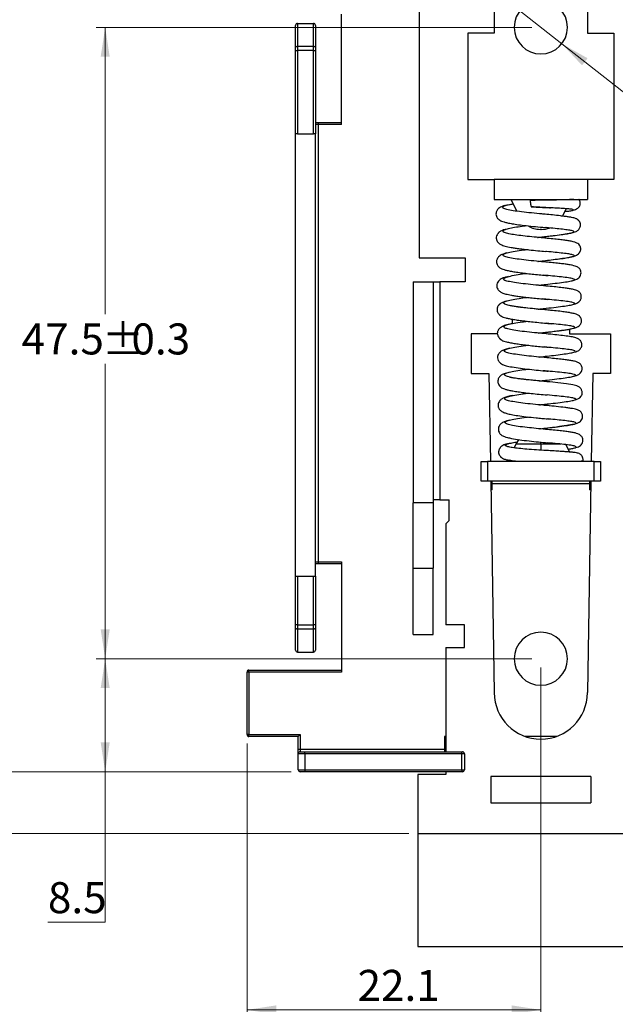
# Model space of a CAD drawing. Units: millimetres. Extents: x 2 to 286, y 2 to 184.
# Drawn here: x 40 to 84, y 63 to 137 of the extents above; entities that cross this region are included whole.
import ezdxf

# ---------------------------------------------------------------- set-up
doc = ezdxf.new("R2010")
doc.units = ezdxf.units.MM
doc.header["$LTSCALE"] = 0.666667
doc.layers.add('FORMAT', color=7, linetype='Continuous')
doc.styles.add('SLDTEXTSTYLE0', font='TXT', dxfattribs={"width": 0.75})
doc.dimstyles.new('SLDDIMSTYLE1', dxfattribs={"dimtxt": 2.333333, "dimasz": 2.201333, "dimexe": 0, "dimexo": 0.0625, "dimgap": 0.583333, "dimtad": 0, "dimtih": 1, "dimtoh": 1, "dimdec": 1, "dimrnd": 1e-09, "dimzin": 12, "dimdsep": 46, "dimtxsty": 'SLDTEXTSTYLE0', "dimsah": 1, "dimcen": 0.09, "dimadec": 0, "dimazin": 3, "dimtfac": 1, "dimtdec": 1, "dimtofl": 0, "dimtmove": 0, "dimatfit": 3, "dimfxl": 0, "dimfrac": 2, "dimtolj": 1, "dimtzin": 12, "dimarcsym": 0})
doc.dimstyles.new('SLDDIMSTYLE2', dxfattribs={"dimtxt": 2.333333, "dimasz": 2.201333, "dimexe": 0, "dimexo": 0.0625, "dimgap": 0.583333, "dimtad": 1, "dimdec": 1, "dimrnd": 1e-09, "dimzin": 12, "dimdsep": 46, "dimtxsty": 'SLDTEXTSTYLE0', "dimsah": 1, "dimcen": 0.09, "dimadec": 0, "dimazin": 3, "dimtfac": 1, "dimtdec": 1, "dimtofl": 0, "dimtmove": 0, "dimatfit": 3, "dimfxl": 0, "dimfrac": 2, "dimtolj": 1, "dimtzin": 12, "dimarcsym": 0})
doc.dimstyles.new('SLDDIMSTYLE5', dxfattribs={"dimtxt": 2.333333, "dimasz": 2.201333, "dimexe": 0, "dimexo": 0.0625, "dimgap": 0.583333, "dimtad": 0, "dimtih": 1, "dimtoh": 1, "dimdec": 0, "dimrnd": 1e-09, "dimzin": 12, "dimdsep": 46, "dimtxsty": 'SLDTEXTSTYLE0', "dimblk1": 'NONE', "dimsah": 1, "dimcen": 0, "dimadec": 0, "dimazin": 3, "dimtol": 1, "dimtp": 0.3, "dimtfac": 1, "dimtdec": 1, "dimtmove": 0, "dimatfit": 3, "dimldrblk": 'NONE', "dimfxl": 0, "dimfrac": 2, "dimtolj": 1, "dimtzin": 0, "dimarcsym": 0})

# ---------------------------------------------------------------- blocks, each defined once
blk = doc.blocks.new('_D_1')
at = {"color": 7, "linetype": 'Continuous', "lineweight": 18}
for p, q in [((78.167, 136.417), (45.4, 136.417)), ((46.067, 136.417), (46.067, 114.838)), ((46.067, 88.917), (46.067, 111.098)), ((78.167, 88.917), (45.4, 88.917))]:
    blk.add_line(p, q, dxfattribs=at)
for points in [[(46.067, 136.417), (45.728, 134.216), (46.405, 134.216)], [(46.067, 88.917), (46.405, 91.118), (45.728, 91.118)]]:
    blk.add_solid(points, dxfattribs=at)
at = {"color": 7, "linetype": 'Continuous', "lineweight": 18, "char_height": 2.3333, "attachment_point": 1, "style": 'SLDTEXTSTYLE0'}
for s, insert in [('47.5', (39.783, 114.141)), ('%%p', (45.818, 114.106)), ('0.3', (48.04, 114.141))]:
    blk.add_mtext(s, dxfattribs=dict(at, insert=insert))
blk = doc.blocks.new('_D_2')
at = {"color": 7, "linetype": 'Continuous', "lineweight": 18}
for p, q in [((69.017, 156.367), (24.201, 156.367)), ((24.868, 156.367), (24.868, 122.181)), ((24.868, 75.767), (24.868, 118.476)), ((68.917, 75.767), (24.201, 75.767))]:
    blk.add_line(p, q, dxfattribs=at)
for points in [[(24.868, 156.367), (24.529, 154.166), (25.207, 154.166)], [(24.868, 75.767), (25.207, 77.968), (24.529, 77.968)]]:
    blk.add_solid(points, dxfattribs=at)
at = {"color": 7, "linetype": 'Continuous', "lineweight": 18, "insert": (21.851, 121.484), "char_height": 2.3333, "attachment_point": 1, "style": 'SLDTEXTSTYLE0'}
blk.add_mtext('80.6', dxfattribs=at)
blk = doc.blocks.new('_D_3')
at = {"color": 7, "linetype": 'Continuous', "lineweight": 18}
for p, q in [((60.067, 144.917), (33.4, 144.917)), ((34.067, 144.917), (34.067, 118.63)), ((34.067, 80.417), (34.067, 114.926)), ((60.067, 80.417), (33.4, 80.417))]:
    blk.add_line(p, q, dxfattribs=at)
for points in [[(34.067, 144.917), (33.728, 142.716), (34.405, 142.716)], [(34.067, 80.417), (34.405, 82.618), (33.728, 82.618)]]:
    blk.add_solid(points, dxfattribs=at)
at = {"color": 7, "linetype": 'Continuous', "lineweight": 18, "insert": (31.05, 117.934), "char_height": 2.3333, "attachment_point": 1, "style": 'SLDTEXTSTYLE0'}
blk.add_mtext('64.5', dxfattribs=at)
blk = doc.blocks.new('_D_4')
at = {"color": 7, "linetype": 'Continuous', "lineweight": 18}
for p, q in [((78.833, 88.25), (78.833, 61.834)), ((56.733, 82.55), (56.733, 61.834)), ((78.833, 62.501), (56.733, 62.501))]:
    blk.add_line(p, q, dxfattribs=at)
for points in [[(56.733, 62.501), (58.935, 62.162), (58.935, 62.84)], [(78.833, 62.501), (76.632, 62.84), (76.632, 62.162)]]:
    blk.add_solid(points, dxfattribs=at)
at = {"color": 7, "linetype": 'Continuous', "lineweight": 18, "insert": (65.048, 65.509), "char_height": 2.3333, "attachment_point": 1, "style": 'SLDTEXTSTYLE0'}
blk.add_mtext('22.1', dxfattribs=at)
blk = doc.blocks.new('_D_5')
at = {"color": 7, "linetype": 'Continuous', "lineweight": 18}
for p, q in [((56.733, 82.55), (56.733, 54.372)), ((100.933, 82.55), (100.933, 54.372)), ((56.733, 55.039), (100.933, 55.039))]:
    blk.add_line(p, q, dxfattribs=at)
for points in [[(56.733, 55.039), (58.935, 54.7), (58.935, 55.378)], [(100.933, 55.039), (98.732, 55.378), (98.732, 54.7)]]:
    blk.add_solid(points, dxfattribs=at)
at = {"color": 7, "linetype": 'Continuous', "lineweight": 18, "insert": (75.505, 58.047), "char_height": 2.3333, "attachment_point": 1, "style": 'SLDTEXTSTYLE0'}
blk.add_mtext('44.2', dxfattribs=at)
blk = doc.blocks.new('_D_8')
at = {"color": 7, "linetype": 'Continuous', "lineweight": 18}
for p, q in [((77.259, 137.651), (80.408, 135.183)), ((80.408, 135.183), (99.163, 120.485)), ((99.163, 120.485), (120.764, 120.485))]:
    blk.add_line(p, q, dxfattribs=at)
blk.add_solid([(80.408, 135.183), (81.931, 133.559), (82.349, 134.092)], dxfattribs=at)
at = {"color": 7, "linetype": 'Continuous', "lineweight": 18, "attachment_point": 1, "style": 'SLDTEXTSTYLE0'}
for s, insert, char_height in [('+', (106.327, 130.214), 2.333), ('0.3', (108.213, 130.214), 2.3333), ('%%c', (100.221, 127.197), 2.3333), ('4', (103.74, 127.233), 2.333), ('0.0', (108.213, 127.197), 2.3333), ('THRU', (113.398, 127.233), 2.3333), ('(2 PLCS)', (104.376, 123.493), 2.3333)]:
    blk.add_mtext(s, dxfattribs=dict(at, insert=insert, char_height=char_height))
blk = doc.blocks.new('_NONE')
blk = doc.blocks.new('_D_9')
at = {"color": 7, "linetype": 'Continuous', "lineweight": 18}
for p, q in [((78.167, 88.917), (45.4, 88.917)), ((46.067, 88.917), (46.067, 80.417)), ((60.067, 80.417), (45.4, 80.417)), ((46.067, 69.1), (46.067, 80.417)), ((41.757, 69.1), (46.067, 69.1))]:
    blk.add_line(p, q, dxfattribs=at)
for points in [[(46.067, 88.917), (45.728, 86.716), (46.405, 86.716)], [(46.067, 80.417), (46.405, 82.618), (45.728, 82.618)]]:
    blk.add_solid(points, dxfattribs=at)
at = {"color": 7, "linetype": 'Continuous', "lineweight": 18, "insert": (41.757, 72.108), "char_height": 2.3333, "attachment_point": 1, "style": 'SLDTEXTSTYLE0'}
blk.add_mtext('8.5', dxfattribs=at)

msp = doc.modelspace()

# ---------------------------------------------------------------- linework, layer by layer
at = {"color": 7, "linetype": 'Continuous', "lineweight": 25}
for p, q in [((75.333, 146.467), (75.333, 135.967)), ((82.333, 146.467), (82.333, 135.967)), ((69.683, 143.417), (69.683, 119.067)), ((63.833, 129.117), (63.833, 137.417)), ((60.383, 134.894), (60.383, 136.567)), ((60.533, 136.717), (60.533, 134.992)), ((60.533, 136.717), (61.733, 136.717)), ((61.733, 134.992), (61.733, 136.717)), ((61.883, 136.567), (61.883, 134.894)), ((75.333, 135.967), (73.333, 135.967)), ((73.333, 135.967), (73.333, 124.967)), ((82.333, 135.967), (84.333, 135.967)), ((84.333, 135.967), (84.333, 124.967)), ((60.383, 134.665), (60.383, 134.894)), ((60.533, 134.992), (60.533, 134.665)), ((60.533, 134.992), (61.733, 134.992)), ((61.733, 134.665), (61.733, 134.992)), ((61.883, 134.894), (61.883, 134.665)), ((60.383, 128.417), (60.383, 134.665)), ((60.383, 134.665), (60.533, 134.665)), ((60.533, 134.665), (60.533, 128.417)), ((61.733, 134.665), (60.533, 134.665)), ((61.733, 134.665), (61.883, 134.665)), ((61.733, 128.417), (61.733, 134.665)), ((61.883, 134.665), (61.883, 128.417)), ((61.883, 129.267), (62.083, 129.267)), ((62.083, 129.117), (61.883, 129.117)), ((62.083, 129.267), (62.083, 129.117)), ((62.083, 129.267), (63.833, 129.267)), ((62.083, 129.117), (62.083, 96.217)), ((63.833, 129.117), (62.083, 129.117)), ((60.533, 128.417), (60.383, 128.417)), ((60.383, 95.117), (60.383, 128.417)), ((60.533, 128.417), (61.733, 128.417)), ((61.883, 128.417), (61.733, 128.417)), ((61.883, 95.117), (61.883, 128.417)), ((73.333, 124.967), (75.333, 124.967)), ((75.333, 124.967), (75.333, 123.467)), ((82.333, 124.967), (75.333, 124.967)), ((82.333, 124.967), (82.333, 123.467)), ((84.333, 124.967), (82.333, 124.967)), ((75.333, 123.467), (82.333, 123.467)), ((77.02, 122.586), (76.609, 123.467)), ((78.038, 123.398), (78.179, 123.416)), ((79.032, 122.366), (78.962, 122.373)), ((79.162, 122.354), (79.032, 122.366)), ((79.318, 122.851), (79.483, 122.842)), ((79.483, 122.842), (79.553, 122.839)), ((80.48, 122.227), (80.733, 122.77)), ((78.894, 121.217), (78.773, 121.217)), ((79.007, 120.659), (79.18, 120.679)), ((69.683, 119.067), (73.132, 119.067)), ((73.132, 119.067), (73.132, 117.267)), ((79.199, 118.756), (78.979, 118.776)), ((79.029, 118.859), (79.196, 118.879)), ((69.233, 117.267), (70.733, 117.267)), ((69.233, 117.267), (69.233, 100.636)), ((70.733, 117.267), (70.733, 100.636)), ((70.733, 117.267), (71.233, 117.267)), ((71.233, 117.267), (71.233, 100.867)), ((73.132, 117.267), (71.233, 117.267)), ((79.21, 117.756), (79.387, 117.74)), ((79.232, 115.956), (79.326, 115.947)), ((79.236, 115.157), (79.139, 115.166)), ((80.983, 114.967), (80.876, 114.967)), ((76.683, 114.46), (76.683, 114.125)), ((73.583, 113.367), (73.583, 110.367)), ((75.567, 113.367), (73.583, 113.367)), ((79.261, 113.357), (79.024, 113.379)), ((79.082, 113.461), (79.254, 113.48)), ((80.983, 113.719), (80.983, 113.367)), ((80.983, 113.367), (84.083, 113.367)), ((84.083, 113.367), (84.083, 110.367)), ((79.272, 112.357), (79.408, 112.345)), ((79.156, 111.667), (79.28, 111.681)), ((79.288, 110.558), (79.385, 110.549)), ((73.583, 110.367), (74.933, 110.367)), ((74.933, 110.367), (75.043, 103.767)), ((79.299, 109.758), (79.184, 109.769)), ((82.733, 110.367), (82.623, 103.767)), ((84.083, 110.367), (82.733, 110.367)), ((79.322, 107.958), (79.089, 107.98)), ((79.142, 108.062), (79.315, 108.082)), ((79.315, 108.082), (79.581, 108.113)), ((79.581, 108.113), (79.794, 108.138)), ((76.961, 105.062), (76.828, 104.778)), ((79.606, 104.56), (79.433, 104.57)), ((80.98, 104.475), (80.726, 105.02)), ((74.333, 102.267), (74.333, 103.767)), ((74.333, 103.767), (74.833, 103.767)), ((74.833, 103.767), (74.833, 102.267)), ((82.833, 103.767), (74.833, 103.767)), ((76.4, 103.859), (76.357, 103.767)), ((82.833, 102.267), (82.833, 103.767)), ((82.833, 103.767), (83.333, 103.767)), ((83.333, 103.767), (83.333, 102.267)), ((74.833, 102.267), (74.333, 102.267)), ((82.833, 102.267), (74.833, 102.267)), ((75.068, 102.267), (75.333, 86.367)), ((75.183, 102.067), (75.183, 102.267)), ((82.598, 102.267), (82.333, 86.367)), ((82.483, 102.267), (82.483, 102.067)), ((83.333, 102.267), (82.833, 102.267)), ((75.183, 101.617), (75.079, 101.617)), ((82.483, 102.067), (75.183, 102.067)), ((75.183, 101.617), (75.183, 102.067)), ((82.483, 102.067), (82.483, 101.617)), ((82.588, 101.617), (82.483, 101.617)), ((71.233, 100.867), (70.733, 100.867)), ((71.233, 100.867), (71.933, 100.867)), ((71.933, 99.317), (71.933, 100.867)), ((70.733, 100.636), (69.233, 100.636)), ((69.233, 95.742), (69.233, 100.636)), ((70.733, 100.636), (70.733, 95.742)), ((71.933, 99.317), (71.683, 99.067)), ((71.683, 99.067), (71.683, 91.467)), ((61.883, 96.217), (62.083, 96.217)), ((62.083, 96.067), (61.883, 96.067)), ((62.083, 96.217), (62.083, 96.067)), ((62.083, 96.217), (63.833, 96.217)), ((63.833, 96.067), (62.083, 96.067)), ((63.833, 96.217), (63.833, 87.917)), ((69.233, 95.742), (70.733, 95.742)), ((69.233, 90.742), (69.233, 95.742)), ((70.733, 90.742), (70.733, 95.742)), ((60.383, 91.469), (60.383, 95.117)), ((60.383, 95.117), (60.533, 95.117)), ((60.533, 95.117), (60.533, 91.469)), ((60.533, 95.117), (61.733, 95.117)), ((61.733, 91.469), (61.733, 95.117)), ((61.733, 95.117), (61.883, 95.117)), ((61.883, 95.117), (61.883, 91.469)), ((60.383, 91.24), (60.383, 91.469)), ((60.533, 91.469), (60.383, 91.469)), ((60.383, 89.567), (60.383, 91.24)), ((60.533, 91.469), (60.533, 91.142)), ((60.533, 91.469), (61.733, 91.469)), ((61.733, 91.142), (60.533, 91.142)), ((61.733, 91.142), (61.733, 91.469)), ((61.883, 91.469), (61.733, 91.469)), ((61.733, 89.417), (61.733, 91.142)), ((61.883, 91.469), (61.883, 91.24)), ((61.883, 91.24), (61.883, 89.567)), ((73.083, 91.467), (71.683, 91.467)), ((73.083, 89.767), (73.083, 91.467)), ((69.233, 90.742), (70.733, 90.742)), ((71.683, 89.767), (71.683, 81.917)), ((71.683, 89.767), (73.083, 89.767)), ((60.533, 89.417), (61.733, 89.417)), ((56.733, 83.217), (56.733, 87.917)), ((56.883, 87.917), (56.733, 87.917)), ((56.883, 87.917), (56.883, 88.067)), ((56.883, 88.067), (63.833, 88.067)), ((56.883, 87.917), (56.883, 83.217)), ((63.833, 87.917), (56.883, 87.917)), ((56.883, 83.217), (56.733, 83.217)), ((56.883, 83.217), (60.733, 83.217)), ((56.883, 83.067), (56.883, 83.217)), ((60.583, 83.067), (56.883, 83.067)), ((60.583, 82.117), (60.583, 83.067)), ((60.733, 83.217), (60.733, 82.117)), ((71.683, 83.067), (71.583, 83.067)), ((71.583, 83.067), (71.583, 82.117)), ((80, 83.067), (77.667, 83.067)), ((60.583, 82.117), (60.733, 82.117)), ((60.583, 81.767), (60.583, 82.117)), ((61.083, 81.767), (60.583, 81.767)), ((60.583, 80.567), (60.583, 81.767)), ((60.733, 82.117), (60.733, 81.917)), ((60.733, 82.117), (71.583, 82.117)), ((60.733, 81.917), (61.083, 81.917)), ((61.083, 81.767), (61.083, 81.917)), ((61.083, 81.917), (72.883, 81.917)), ((61.083, 81.767), (61.083, 80.567)), ((72.883, 81.767), (61.083, 81.767)), ((71.583, 82.117), (71.583, 81.917)), ((72.883, 81.767), (72.883, 81.917)), ((72.883, 81.917), (72.933, 81.917)), ((73.083, 81.767), (72.883, 81.767)), ((72.883, 80.567), (72.883, 81.767)), ((73.083, 81.767), (73.083, 80.567)), ((60.583, 80.567), (61.083, 80.567)), ((61.083, 80.417), (60.733, 80.417)), ((61.083, 80.567), (72.883, 80.567)), ((61.083, 80.567), (61.083, 80.417)), ((72.883, 80.417), (61.083, 80.417)), ((69.583, 80.217), (69.583, 75.767)), ((71.683, 80.217), (69.583, 80.217)), ((71.683, 80.417), (71.683, 80.217)), ((72.883, 80.567), (72.883, 80.417)), ((72.883, 80.567), (73.083, 80.567)), ((72.933, 80.417), (72.883, 80.417)), ((75.083, 80.067), (75.083, 78.067)), ((82.583, 80.067), (75.083, 80.067)), ((82.583, 80.067), (82.583, 78.067)), ((75.083, 78.067), (82.583, 78.067)), ((69.583, 75.767), (88.083, 75.767))]:
    msp.add_line(p, q, dxfattribs=at)
at = {"color": 8, "linetype": 'Continuous', "lineweight": 25}
for p, q in [((78.833, 105.062), (78.833, 105.222)), ((78.833, 105.062), (76.961, 105.062)), ((78.833, 105.062), (78.833, 104.604)), ((80.338, 105.062), (78.833, 105.062)), ((60.533, 91.142), (60.533, 89.417))]:
    msp.add_line(p, q, dxfattribs=at)
at = {"color": 7, "linetype": 'Continuous', "lineweight": 25, "flags": 128}
for points in [[(60.383, 134.894), (60.386, 134.913), (60.395, 134.932), (60.409, 134.949), (60.427, 134.964), (60.45, 134.976), (60.476, 134.985), (60.504, 134.99), (60.533, 134.992)], [(61.733, 134.992), (61.763, 134.99), (61.791, 134.985), (61.817, 134.976), (61.84, 134.964), (61.858, 134.949), (61.872, 134.932), (61.881, 134.913), (61.883, 134.894)], [(81.357, 108.387), (81.427, 108.404), (81.628, 108.478), (81.756, 108.554), (81.867, 108.665), (81.899, 108.718), (81.911, 108.744), (81.922, 108.768), (81.932, 108.796), (81.942, 108.829), (81.954, 108.914), (81.944, 109.022), (81.904, 109.131), (81.893, 109.152), (81.883, 109.17), (81.875, 109.185), (81.868, 109.197), (81.862, 109.207), (81.849, 109.243), (81.825, 109.278), (81.731, 109.353), (81.542, 109.441), (81.233, 109.523), (80.77, 109.601), (80.124, 109.677), (79.731, 109.717), (79.299, 109.758), (79.299, 109.758)], [(77.168, 105.41), (77.098, 105.31), (76.961, 105.062)], [(60.533, 91.142), (60.504, 91.143), (60.476, 91.149), (60.45, 91.158), (60.427, 91.17), (60.409, 91.185), (60.395, 91.202), (60.386, 91.221), (60.383, 91.24)], [(61.883, 91.24), (61.881, 91.221), (61.872, 91.202), (61.858, 91.185), (61.84, 91.17), (61.817, 91.158), (61.791, 91.149), (61.763, 91.143), (61.733, 91.142)]]:
    msp.add_lwpolyline(points, dxfattribs=at)
at = {"color": 7, "linetype": 'Continuous', "lineweight": 25}
for centre, radius, start, end in [((78.833, 136.417), 2, 0, 180), ((60.533, 136.567), 0.15, 90, 180), ((61.733, 136.567), 0.15, 0, 90), ((78.833, 136.417), 2, 180, 0), ((78.773, 122.967), 1.75, 239.81027, 270), ((78.894, 122.967), 1.75, 270, 289.70156), ((78.833, 88.917), 2, 0, 180), ((60.533, 89.567), 0.15, 180, 270), ((61.733, 89.567), 0.15, 270, 0), ((78.833, 88.917), 2, 180, 0), ((56.883, 87.917), 0.15, 90, 180), ((78.833, 86.367), 3.5, 180, 0), ((56.883, 83.217), 0.15, 180, 270), ((60.733, 81.767), 0.15, 90, 180), ((72.933, 81.767), 0.15, 0, 90), ((60.733, 80.567), 0.15, 180, 270), ((72.933, 80.567), 0.15, 270, 0)]:
    msp.add_arc(centre, radius, start, end, dxfattribs=at)
for points, knots in [([(76.176, 123.014), (76.147, 123.007), (76.026, 122.979), (75.89, 122.931), (75.721, 122.846), (75.598, 122.739), (75.519, 122.623), (75.471, 122.511), (75.448, 122.362), (75.482, 122.203), (75.549, 122.083), (75.618, 122.001), (75.68, 121.947), (75.762, 121.893), (75.886, 121.835), (76.069, 121.772), (76.331, 121.706), (76.692, 121.637), (77.164, 121.566), (77.752, 121.495), (78.446, 121.423), (78.924, 121.378), (79.173, 121.355)], [0, 0, 0, 0, 0.020406, 0.083003, 0.137046, 0.185222, 0.207705, 0.230026, 0.257501, 0.288084, 0.314032, 0.335473, 0.35825, 0.391319, 0.434586, 0.48769, 0.550287, 0.622289, 0.703526, 0.793717, 0.892636, 1, 1, 1, 1]), ([(81.305, 123.467), (81.255, 123.464), (81.125, 123.458), (80.836, 123.448), (80.455, 123.436), (80.02, 123.426), (79.548, 123.417), (79.052, 123.409), (78.542, 123.402), (78.206, 123.4), (78.038, 123.398)], [0, 0, 0, 0, 0.082629, 0.213265, 0.343613, 0.475263, 0.606446, 0.737251, 0.86866, 1, 1, 1, 1]), ([(78.038, 123.398), (78.04, 123.332), (78.044, 123.201), (78.068, 123.042), (78.094, 122.94), (78.112, 122.929), (78.118, 122.926)], [0, 0, 0, 0, 0.2855, 0.570229, 0.855665, 1, 1, 1, 1]), ([(81.264, 122.666), (81.325, 122.681), (81.45, 122.711), (81.575, 122.775), (81.669, 122.856), (81.736, 122.943), (81.789, 123.062), (81.807, 123.211), (81.776, 123.344), (81.731, 123.434), (81.706, 123.462), (81.703, 123.467)], [0, 0, 0, 0, 0.213048, 0.445298, 0.546643, 0.640139, 0.72992, 0.820853, 0.905949, 0.985363, 1, 1, 1, 1]), ([(78.117, 122.919), (78.358, 122.904), (78.77, 122.879), (79.158, 122.859), (79.318, 122.851)], [0, 0, 0, 0, 0.587701, 1, 1, 1, 1]), ([(79.18, 120.679), (79.417, 120.707), (79.908, 120.765), (80.461, 120.842), (80.855, 120.907), (81.119, 120.957), (81.322, 121.005), (81.477, 121.058), (81.591, 121.12), (81.676, 121.192), (81.748, 121.285), (81.808, 121.418), (81.826, 121.564), (81.79, 121.714), (81.735, 121.813), (81.683, 121.879), (81.632, 121.93), (81.586, 121.965), (81.524, 122.004), (81.438, 122.04), (81.314, 122.078), (81.136, 122.117), (80.904, 122.155), (80.624, 122.194), (80.24, 122.242), (79.754, 122.296), (79.348, 122.336), (79.162, 122.354)], [0, 0, 0, 0, 0.086701, 0.179651, 0.228632, 0.279218, 0.33042, 0.374917, 0.4114, 0.44012, 0.461726, 0.478403, 0.501975, 0.520994, 0.538953, 0.548125, 0.558194, 0.574012, 0.59691, 0.626989, 0.664223, 0.708571, 0.758839, 0.80724, 0.852338, 0.932574, 1, 1, 1, 1]), ([(76.175, 121.217), (76.165, 121.214), (76.072, 121.192), (75.954, 121.15), (75.821, 121.092), (75.744, 121.046), (75.696, 121.008), (75.672, 120.986), (75.654, 120.968), (75.643, 120.955), (75.635, 120.945), (75.628, 120.936), (75.618, 120.924), (75.605, 120.906), (75.578, 120.868), (75.521, 120.777), (75.477, 120.651), (75.478, 120.508), (75.514, 120.39), (75.576, 120.274), (75.659, 120.182), (75.838, 120.056), (76.14, 119.948), (76.516, 119.868), (76.898, 119.808), (77.226, 119.765), (77.578, 119.723), (78.035, 119.672), (78.585, 119.614), (78.996, 119.574), (79.187, 119.556)], [0, 0, 0, 0, 0.0073326, 0.0640321, 0.1076291, 0.13802, 0.1483306, 0.1555847, 0.1582506, 0.1604962, 0.1626687, 0.1639483, 0.1654831, 0.1694825, 0.1748738, 0.190127, 0.2348744, 0.2706238, 0.2916523, 0.3083526, 0.349394, 0.4082069, 0.4981111, 0.5995664, 0.6551132, 0.7129011, 0.7682735, 0.8207038, 0.9163845, 1, 1, 1, 1]), ([(78.582, 120.609), (78.621, 120.614), (78.761, 120.63), (78.904, 120.647), (79.007, 120.659)], [0, 0, 0, 0, 0.276612, 1, 1, 1, 1]), ([(79.196, 118.879), (79.386, 118.901), (79.781, 118.948), (80.346, 119.024), (80.775, 119.09), (81.073, 119.146), (81.259, 119.186), (81.401, 119.225), (81.499, 119.261), (81.567, 119.296), (81.611, 119.324), (81.639, 119.347), (81.652, 119.359), (81.661, 119.368), (81.669, 119.376), (81.679, 119.388), (81.684, 119.395), (81.691, 119.406), (81.697, 119.414), (81.706, 119.426), (81.717, 119.441), (81.736, 119.467), (81.761, 119.505), (81.802, 119.58), (81.833, 119.67), (81.838, 119.781), (81.823, 119.862), (81.8, 119.923), (81.78, 119.967), (81.761, 120), (81.71, 120.073), (81.626, 120.146), (81.472, 120.227), (81.264, 120.292), (80.984, 120.35), (80.636, 120.402), (80.231, 120.451), (79.74, 120.502), (79.369, 120.537), (79.176, 120.555)], [0, 0, 0, 0, 0.069417, 0.14423, 0.224509, 0.266817, 0.310064, 0.347785, 0.377857, 0.400208, 0.414876, 0.419483, 0.421207, 0.422649, 0.423962, 0.425346, 0.428744, 0.429593, 0.430463, 0.4324, 0.434772, 0.437702, 0.445468, 0.455997, 0.482491, 0.504211, 0.519578, 0.528868, 0.532873, 0.540978, 0.551874, 0.59496, 0.635552, 0.687315, 0.749971, 0.803912, 0.863647, 0.929046, 1, 1, 1, 1]), ([(76.276, 119.441), (76.21, 119.424), (76.07, 119.388), (75.869, 119.312), (75.703, 119.218), (75.574, 119.058), (75.517, 118.932), (75.497, 118.824), (75.499, 118.705), (75.532, 118.589), (75.593, 118.481), (75.66, 118.403), (75.71, 118.357), (75.765, 118.316), (75.851, 118.268), (75.981, 118.215), (76.176, 118.157), (76.447, 118.096), (76.798, 118.034), (77.217, 117.972), (77.684, 117.913), (78.184, 117.857), (78.702, 117.804), (79.04, 117.772), (79.21, 117.756)], [0, 0, 0, 0, 0.0470225, 0.0999995, 0.1839857, 0.2160982, 0.2423071, 0.261978, 0.2767216, 0.301277, 0.3223194, 0.3424656, 0.3578287, 0.3827672, 0.4173178, 0.4613691, 0.5147671, 0.5773402, 0.6455786, 0.714828, 0.7849874, 0.8559544, 0.9276515, 1, 1, 1, 1]), ([(78.609, 118.81), (78.618, 118.811), (78.756, 118.828), (78.897, 118.844), (79.029, 118.859)], [0, 0, 0, 0, 0.0651648, 1, 1, 1, 1]), ([(81.262, 117.38), (81.305, 117.39), (81.414, 117.416), (81.539, 117.465), (81.672, 117.548), (81.785, 117.671), (81.86, 117.847), (81.858, 118.02), (81.815, 118.147), (81.745, 118.258), (81.658, 118.342), (81.558, 118.402), (81.409, 118.461), (81.194, 118.517), (80.913, 118.568), (80.571, 118.615), (80.184, 118.659), (79.723, 118.706), (79.378, 118.739), (79.199, 118.756)], [0, 0, 0, 0, 0.043322, 0.112103, 0.169296, 0.216535, 0.260313, 0.288538, 0.31695, 0.343513, 0.382237, 0.43348, 0.49427, 0.569026, 0.657333, 0.732266, 0.814446, 0.903723, 1, 1, 1, 1]), ([(76.408, 117.671), (76.349, 117.658), (76.197, 117.625), (76.02, 117.569), (75.846, 117.492), (75.735, 117.42), (75.63, 117.309), (75.544, 117.172), (75.502, 116.978), (75.561, 116.737), (75.72, 116.55), (75.934, 116.429), (76.195, 116.349), (76.55, 116.272), (76.936, 116.21), (77.297, 116.159), (77.717, 116.108), (78.191, 116.057), (78.707, 116.005), (79.054, 115.973), (79.232, 115.956)], [0, 0, 0, 0, 0.037611, 0.097014, 0.146176, 0.200865, 0.221668, 0.249552, 0.28632, 0.319856, 0.378861, 0.444272, 0.520651, 0.614614, 0.66836, 0.726425, 0.788725, 0.855163, 0.925619, 1, 1, 1, 1]), ([(78.675, 117.016), (78.676, 117.016), (78.855, 117.038), (79.036, 117.059), (79.217, 117.079)], [0, 0, 0, 0, 0.005762, 1, 1, 1, 1]), ([(81.311, 115.591), (81.318, 115.592), (81.416, 115.613), (81.532, 115.656), (81.685, 115.743), (81.785, 115.847), (81.848, 115.971), (81.879, 116.083), (81.878, 116.216), (81.839, 116.338), (81.786, 116.426), (81.733, 116.491), (81.687, 116.535), (81.629, 116.577), (81.529, 116.629), (81.353, 116.686), (81.093, 116.741), (80.751, 116.794), (80.338, 116.845), (79.822, 116.899), (79.427, 116.936), (79.221, 116.956)], [0, 0, 0, 0, 0.0068508, 0.0923397, 0.1603406, 0.2122624, 0.2333225, 0.2563199, 0.2842996, 0.3107596, 0.332097, 0.3485161, 0.3651645, 0.3926294, 0.4468504, 0.520795, 0.6138212, 0.6957179, 0.7875911, 0.8891284, 1, 1, 1, 1]), ([(76.224, 115.815), (76.222, 115.814), (76.142, 115.795), (76.031, 115.756), (75.896, 115.702), (75.809, 115.653), (75.75, 115.609), (75.711, 115.574), (75.67, 115.528), (75.626, 115.471), (75.584, 115.398), (75.549, 115.299), (75.532, 115.189), (75.549, 115.051), (75.604, 114.925), (75.679, 114.823), (75.803, 114.709), (75.967, 114.629), (76.2, 114.558), (76.452, 114.5), (76.775, 114.441), (77.167, 114.382), (77.623, 114.323), (78.135, 114.266), (78.689, 114.21), (79.059, 114.175), (79.247, 114.157)], [0, 0, 0, 0, 0.001409, 0.054853, 0.099481, 0.135143, 0.16173, 0.179227, 0.189746, 0.200059, 0.222049, 0.234913, 0.253965, 0.279102, 0.303995, 0.329155, 0.36087, 0.44703, 0.501883, 0.562037, 0.626052, 0.69382, 0.765212, 0.840115, 0.918426, 1, 1, 1, 1]), ([(79.139, 115.166), (78.972, 115.181), (78.593, 115.215), (77.998, 115.271), (77.493, 115.326), (77.12, 115.376), (76.874, 115.414), (76.682, 115.447), (76.518, 115.476), (76.422, 115.506), (76.432, 115.484), (76.433, 115.481)], [0, 0, 0, 0, 0.1350672, 0.3065998, 0.4889136, 0.5845429, 0.6787792, 0.7654834, 0.8444908, 0.979159, 1, 1, 1, 1]), ([(78.642, 115.211), (78.691, 115.217), (78.888, 115.24), (79.088, 115.263), (79.238, 115.28)], [0, 0, 0, 0, 0.24581, 1, 1, 1, 1]), ([(79.254, 113.48), (79.412, 113.498), (79.718, 113.534), (80.136, 113.586), (80.499, 113.634), (80.889, 113.694), (81.25, 113.766), (81.533, 113.854), (81.703, 113.95), (81.786, 114.032), (81.829, 114.097), (81.86, 114.157), (81.902, 114.283), (81.897, 114.399), (81.862, 114.51), (81.824, 114.58), (81.794, 114.626), (81.778, 114.647), (81.768, 114.661), (81.761, 114.67), (81.757, 114.675), (81.754, 114.679), (81.751, 114.682), (81.749, 114.686), (81.744, 114.69), (81.736, 114.699), (81.724, 114.71), (81.704, 114.727), (81.658, 114.76), (81.569, 114.806), (81.395, 114.866), (81.137, 114.925), (80.793, 114.983), (80.372, 115.04), (79.847, 115.098), (79.446, 115.137), (79.236, 115.157)], [0, 0, 0, 0, 0.058369, 0.113153, 0.164306, 0.211765, 0.29522, 0.36309, 0.41481, 0.450993, 0.463252, 0.471774, 0.48788, 0.518402, 0.538571, 0.554053, 0.559392, 0.563246, 0.564691, 0.56589, 0.566953, 0.56745, 0.567934, 0.568446, 0.569021, 0.570447, 0.573887, 0.578783, 0.589524, 0.622645, 0.670773, 0.733336, 0.789327, 0.8527, 0.923073, 1, 1, 1, 1]), ([(76.719, 114.132), (76.683, 114.125), (76.474, 114.087), (76.179, 114.012), (75.877, 113.892), (75.714, 113.764), (75.636, 113.657), (75.599, 113.583), (75.576, 113.519), (75.556, 113.432), (75.56, 113.292), (75.614, 113.165), (75.68, 113.072), (75.71, 113.035), (75.724, 113.018), (75.734, 113.006), (75.741, 112.998), (75.746, 112.992), (75.752, 112.984), (75.757, 112.979), (75.762, 112.974), (75.77, 112.966), (75.783, 112.954), (75.802, 112.939), (75.847, 112.907), (75.922, 112.865), (76.055, 112.811), (76.259, 112.751), (76.546, 112.689), (76.912, 112.626), (77.333, 112.565), (77.795, 112.508), (78.282, 112.454), (78.783, 112.403), (79.109, 112.373), (79.272, 112.357)], [0, 0, 0, 0, 0.0184481, 0.1091517, 0.1878101, 0.251844, 0.273774, 0.2887454, 0.2969842, 0.3089848, 0.3445443, 0.3893351, 0.4039427, 0.408834, 0.4122637, 0.4135323, 0.4146115, 0.4166074, 0.4175153, 0.4184152, 0.4193601, 0.4203953, 0.4228601, 0.4278194, 0.4344918, 0.4611203, 0.5007791, 0.5533521, 0.6157629, 0.6791289, 0.7428262, 0.8068086, 0.8710169, 0.9354288, 1, 1, 1, 1]), ([(79.247, 114.157), (79.39, 114.144), (79.536, 114.13), (79.666, 114.118), (79.669, 114.118)], [0, 0, 0, 0, 0.979319, 1, 1, 1, 1]), ([(78.662, 113.413), (78.669, 113.414), (78.806, 113.43), (78.948, 113.446), (79.082, 113.461)], [0, 0, 0, 0, 0.050514, 1, 1, 1, 1]), ([(81.32, 111.981), (81.367, 111.991), (81.492, 112.018), (81.614, 112.071), (81.711, 112.132), (81.793, 112.215), (81.86, 112.308), (81.917, 112.446), (81.922, 112.612), (81.871, 112.757), (81.776, 112.901), (81.625, 113.009), (81.386, 113.09), (81.016, 113.157), (80.494, 113.229), (79.901, 113.295), (79.472, 113.337), (79.261, 113.357)], [0, 0, 0, 0, 0.047942, 0.128369, 0.181596, 0.199275, 0.221585, 0.252492, 0.288256, 0.316738, 0.345415, 0.421628, 0.52699, 0.650591, 0.770851, 0.887319, 1, 1, 1, 1]), ([(76.464, 112.272), (76.416, 112.261), (76.297, 112.233), (76.104, 112.176), (75.905, 112.098), (75.73, 111.966), (75.624, 111.808), (75.569, 111.645), (75.583, 111.45), (75.659, 111.3), (75.738, 111.205), (75.83, 111.123), (75.971, 111.041), (76.235, 110.951), (76.664, 110.863), (77.265, 110.775), (77.958, 110.692), (78.649, 110.619), (79.08, 110.578), (79.288, 110.558)], [0, 0, 0, 0, 0.0304071, 0.0747596, 0.1501581, 0.2141181, 0.2428404, 0.272678, 0.3086655, 0.3383262, 0.3589433, 0.3785399, 0.4340937, 0.5119016, 0.6120597, 0.7191896, 0.8196269, 0.9132542, 1, 1, 1, 1]), ([(78.695, 111.613), (78.701, 111.614), (78.852, 111.632), (79.007, 111.65), (79.156, 111.667)], [0, 0, 0, 0, 0.034494, 1, 1, 1, 1]), ([(81.361, 110.189), (81.379, 110.193), (81.48, 110.216), (81.599, 110.26), (81.747, 110.346), (81.846, 110.451), (81.908, 110.572), (81.939, 110.685), (81.938, 110.819), (81.897, 110.942), (81.842, 111.034), (81.786, 111.1), (81.736, 111.144), (81.669, 111.19), (81.558, 111.242), (81.37, 111.299), (81.104, 111.352), (80.762, 111.402), (80.357, 111.451), (79.856, 111.503), (79.475, 111.539), (79.277, 111.558)], [0, 0, 0, 0, 0.017023, 0.097727, 0.16269, 0.213388, 0.234449, 0.257559, 0.285645, 0.312703, 0.335536, 0.354535, 0.374488, 0.404459, 0.460533, 0.534649, 0.626246, 0.706096, 0.795165, 0.893209, 1, 1, 1, 1]), ([(76.28, 110.414), (76.275, 110.413), (76.191, 110.392), (76.077, 110.352), (75.942, 110.296), (75.856, 110.246), (75.801, 110.204), (75.733, 110.139), (75.635, 110.004), (75.597, 109.85), (75.597, 109.731), (75.62, 109.624), (75.679, 109.499), (75.811, 109.343), (75.976, 109.252), (76.191, 109.178), (76.422, 109.12), (76.732, 109.059), (77.118, 108.998), (77.582, 108.936), (78.117, 108.875), (78.709, 108.815), (79.106, 108.778), (79.31, 108.758)], [0, 0, 0, 0, 0.002939, 0.058447, 0.104211, 0.140072, 0.16591, 0.181758, 0.22385, 0.249017, 0.264095, 0.284236, 0.311103, 0.343796, 0.428278, 0.481203, 0.540472, 0.604939, 0.674462, 0.748881, 0.828044, 0.911813, 1, 1, 1, 1]), ([(79.184, 109.769), (79.031, 109.783), (78.7, 109.814), (78.208, 109.861), (77.746, 109.909), (77.361, 109.953), (77.051, 109.994), (76.814, 110.029), (76.642, 110.061), (76.529, 110.086), (76.479, 110.1), (76.481, 110.091), (76.481, 110.089)], [0, 0, 0, 0, 0.123994, 0.267841, 0.400796, 0.523142, 0.635103, 0.736901, 0.828799, 0.910765, 0.981874, 1, 1, 1, 1]), ([(78.708, 109.814), (78.748, 109.818), (78.942, 109.841), (79.139, 109.863), (79.296, 109.881)], [0, 0, 0, 0, 0.203066, 1, 1, 1, 1]), ([(76.72, 108.72), (76.662, 108.709), (76.455, 108.672), (76.249, 108.614), (76.067, 108.551), (75.967, 108.505), (75.879, 108.451), (75.802, 108.39), (75.713, 108.286), (75.65, 108.17), (75.615, 108.04), (75.619, 107.914), (75.646, 107.815), (75.688, 107.725), (75.731, 107.663), (75.797, 107.591), (75.9, 107.515), (76.054, 107.439), (76.287, 107.361), (76.63, 107.281), (77.109, 107.2), (77.737, 107.118), (78.362, 107.052), (78.909, 106.998), (79.189, 106.972), (79.333, 106.959)], [0, 0, 0, 0, 0.0311785, 0.1097593, 0.1474788, 0.1824146, 0.2102713, 0.231442, 0.2485561, 0.2711503, 0.2999941, 0.3242616, 0.3412454, 0.3541662, 0.3737963, 0.4014643, 0.4372374, 0.4838504, 0.5423144, 0.6122517, 0.6932822, 0.785077, 0.8872841, 0.942374, 1, 1, 1, 1]), ([(78.721, 108.014), (78.748, 108.018), (78.886, 108.034), (79.028, 108.049), (79.142, 108.062)], [0, 0, 0, 0, 0.19426, 1, 1, 1, 1]), ([(79.34, 106.283), (79.568, 106.31), (79.923, 106.353), (80.371, 106.414), (80.713, 106.465), (81.029, 106.517), (81.291, 106.567), (81.489, 106.615), (81.622, 106.658), (81.708, 106.698), (81.764, 106.734), (81.799, 106.763), (81.822, 106.786), (81.875, 106.842), (81.93, 106.926), (81.969, 107.048), (81.982, 107.149), (81.965, 107.268), (81.919, 107.378), (81.838, 107.495), (81.744, 107.571), (81.612, 107.637), (81.433, 107.688), (81.22, 107.73), (80.952, 107.774), (80.559, 107.828), (80.02, 107.891), (79.548, 107.936), (79.322, 107.958)], [0, 0, 0, 0, 0.082899, 0.128956, 0.178053, 0.230219, 0.283776, 0.330802, 0.370169, 0.401729, 0.425364, 0.441024, 0.445935, 0.449301, 0.477449, 0.486785, 0.500239, 0.517336, 0.533468, 0.548883, 0.583561, 0.635703, 0.680357, 0.731031, 0.780515, 0.828142, 0.917667, 1, 1, 1, 1]), ([(76.46, 106.853), (76.38, 106.835), (76.176, 106.786), (75.975, 106.704), (75.791, 106.57), (75.684, 106.41), (75.628, 106.247), (75.643, 106.055), (75.713, 105.912), (75.798, 105.805), (75.87, 105.742), (75.967, 105.68), (76.111, 105.617), (76.324, 105.553), (76.679, 105.477), (77.218, 105.392), (77.927, 105.304), (78.657, 105.226), (79.121, 105.181), (79.347, 105.16)], [0, 0, 0, 0, 0.0521144, 0.1334148, 0.200737, 0.230185, 0.2603579, 0.2965714, 0.3250342, 0.3425886, 0.3688514, 0.4093861, 0.4574997, 0.5169039, 0.5875035, 0.6981678, 0.8038576, 0.9044835, 1, 1, 1, 1]), ([(78.747, 106.214), (78.763, 106.216), (78.958, 106.239), (79.157, 106.262), (79.34, 106.283)], [0, 0, 0, 0, 0.082627, 1, 1, 1, 1]), ([(81.377, 104.781), (81.41, 104.788), (81.524, 104.813), (81.652, 104.857), (81.796, 104.939), (81.896, 105.04), (81.959, 105.154), (81.995, 105.263), (82.002, 105.395), (81.965, 105.527), (81.908, 105.627), (81.848, 105.699), (81.793, 105.747), (81.719, 105.796), (81.601, 105.849), (81.405, 105.906), (81.135, 105.958), (80.792, 106.008), (80.391, 106.056), (79.901, 106.106), (79.529, 106.141), (79.336, 106.159)], [0, 0, 0, 0, 0.031405, 0.10792, 0.170114, 0.219787, 0.240851, 0.262815, 0.290038, 0.318343, 0.343201, 0.365189, 0.387595, 0.418944, 0.475681, 0.549134, 0.638793, 0.716401, 0.802604, 0.897192, 1, 1, 1, 1]), ([(76.453, 105.109), (76.369, 105.091), (76.158, 105.048), (75.963, 104.963), (75.813, 104.842), (75.752, 104.767), (75.717, 104.706), (75.688, 104.646), (75.657, 104.547), (75.653, 104.406), (75.697, 104.266), (75.759, 104.166), (75.814, 104.103), (75.854, 104.066), (75.925, 104.011), (76.043, 103.95), (76.221, 103.896), (76.443, 103.848), (76.684, 103.808), (76.873, 103.781), (76.992, 103.767), (76.996, 103.767)], [0, 0, 0, 0, 0.091237, 0.22945, 0.28591, 0.328483, 0.344366, 0.356842, 0.384035, 0.422396, 0.465429, 0.495074, 0.512568, 0.533901, 0.562665, 0.643557, 0.756636, 0.826814, 0.906802, 0.996643, 1, 1, 1, 1]), ([(81.998, 103.812), (82, 103.822), (82.008, 103.855), (82.011, 103.93), (81.994, 104.035), (81.942, 104.155), (81.861, 104.255), (81.781, 104.319), (81.692, 104.365), (81.591, 104.391), (81.405, 104.424), (81.153, 104.453), (80.844, 104.48), (80.494, 104.506), (80.08, 104.532), (79.766, 104.551), (79.606, 104.56)], [0, 0, 0, 0, 0.011015, 0.033481, 0.054242, 0.093533, 0.134073, 0.180115, 0.23415, 0.321231, 0.426255, 0.547859, 0.649405, 0.759166, 0.876348, 1, 1, 1, 1]), ([(76.945, 103.767), (76.93, 103.769), (76.735, 103.79), (76.543, 103.819), (76.44, 103.849), (76.416, 103.856)], [0, 0, 0, 0, 0.061365, 0.783295, 1, 1, 1, 1]), ([(81.403, 103.767), (81.428, 103.768), (81.564, 103.773), (81.741, 103.782), (81.918, 103.794), (82.001, 103.805), (81.993, 103.811), (81.99, 103.813)], [0, 0, 0, 0, 0.056695, 0.312126, 0.567059, 0.824594, 1, 1, 1, 1]), ([(60.583, 83.067), (60.585, 83.068), (60.587, 83.071), (60.608, 83.091), (60.64, 83.124), (60.684, 83.168), (60.717, 83.201), (60.733, 83.217)], [0, 0, 0, 0, 0.146755, 0.316122, 0.510249, 0.757794, 1, 1, 1, 1])]:
    msp.add_open_spline(points, degree=3, knots=knots, dxfattribs=at)
at = {"color": 8, "linetype": 'Continuous', "lineweight": 25}
for points, knots in [([(79.417, 122.33), (79.252, 122.346), (78.836, 122.385), (78.124, 122.453), (77.372, 122.534), (76.728, 122.621), (76.244, 122.714), (75.998, 122.801), (75.934, 122.879), (75.991, 122.947), (76.166, 123.017), (76.422, 123.081), (76.66, 123.121), (76.763, 123.138)], [0, 0, 0, 0, 0.072497, 0.18289, 0.293278, 0.403676, 0.514126, 0.625799, 0.701871, 0.779395, 0.85825, 0.938624, 1, 1, 1, 1]), ([(80.636, 122.563), (80.773, 122.579), (81.057, 122.612), (81.283, 122.655), (81.331, 122.695), (81.178, 122.731), (80.859, 122.764), (80.409, 122.794), (79.887, 122.822), (79.344, 122.849), (78.746, 122.878), (78.342, 122.899), (78.135, 122.91)], [0, 0, 0, 0, 0.102488, 0.211388, 0.323557, 0.426881, 0.533244, 0.64303, 0.728405, 0.816103, 0.906286, 1, 1, 1, 1]), ([(79.435, 120.531), (79.299, 120.544), (78.941, 120.577), (78.32, 120.636), (77.637, 120.707), (77.022, 120.783), (76.517, 120.862), (76.158, 120.946), (75.968, 121.033), (75.962, 121.123), (76.137, 121.214), (76.484, 121.306), (76.982, 121.397), (77.412, 121.462), (77.677, 121.496), (77.717, 121.501)], [0, 0, 0, 0, 0.051701, 0.13656, 0.221403, 0.306261, 0.391104, 0.475962, 0.560806, 0.645663, 0.730509, 0.815365, 0.900211, 0.985066, 1, 1, 1, 1]), ([(79.007, 120.658), (79.151, 120.675), (79.527, 120.719), (80.084, 120.785), (80.63, 120.857), (81.038, 120.924), (81.285, 120.988), (81.351, 121.049), (81.235, 121.108), (80.94, 121.166), (80.491, 121.225), (79.913, 121.285), (79.462, 121.327), (79.213, 121.351), (79.197, 121.352)], [0, 0, 0, 0, 0.058192, 0.151722, 0.245262, 0.33879, 0.432331, 0.525858, 0.6194, 0.712926, 0.806468, 0.899994, 0.993537, 1, 1, 1, 1]), ([(79.604, 118.717), (79.56, 118.721), (79.282, 118.749), (78.69, 118.802), (77.907, 118.88), (77.181, 118.964), (76.587, 119.053), (76.17, 119.146), (75.97, 119.245), (76, 119.346), (76.261, 119.449), (76.732, 119.552), (77.253, 119.638), (77.631, 119.687), (77.758, 119.703)], [0, 0, 0, 0, 0.017501, 0.110985, 0.204451, 0.297933, 0.391403, 0.484882, 0.578358, 0.671832, 0.765312, 0.85878, 0.952263, 1, 1, 1, 1]), ([(79.324, 118.894), (79.367, 118.899), (79.641, 118.931), (80.103, 118.985), (80.65, 119.057), (81.058, 119.124), (81.305, 119.188), (81.371, 119.249), (81.255, 119.308), (80.96, 119.367), (80.511, 119.425), (79.932, 119.485), (79.482, 119.528), (79.235, 119.551), (79.22, 119.553)], [0, 0, 0, 0, 0.0185422, 0.1160635, 0.2135686, 0.3110893, 0.4085954, 0.5061153, 0.6036227, 0.7011415, 0.7986503, 0.896168, 0.9936782, 1, 1, 1, 1]), ([(79.233, 116.955), (78.972, 116.979), (78.45, 117.028), (77.673, 117.108), (76.987, 117.193), (76.445, 117.284), (76.099, 117.379), (75.973, 117.479), (76.084, 117.581), (76.414, 117.684), (76.949, 117.787), (77.428, 117.86), (77.728, 117.898), (77.773, 117.904)], [0, 0, 0, 0, 0.097773, 0.19609, 0.29439, 0.392705, 0.49101, 0.589321, 0.687632, 0.785936, 0.884251, 0.982551, 1, 1, 1, 1]), ([(78.675, 117.015), (78.77, 117.027), (79.127, 117.07), (79.736, 117.139), (80.417, 117.223), (80.95, 117.3), (81.287, 117.373), (81.402, 117.442), (81.281, 117.509), (80.94, 117.574), (80.401, 117.641), (79.759, 117.704), (79.286, 117.749), (79.071, 117.769)], [0, 0, 0, 0, 0.035813, 0.133937, 0.232043, 0.330169, 0.428276, 0.5264, 0.624512, 0.722632, 0.82075, 0.918865, 1, 1, 1, 1]), ([(79.494, 115.132), (79.33, 115.148), (78.914, 115.187), (78.203, 115.255), (77.452, 115.336), (76.807, 115.423), (76.327, 115.516), (76.05, 115.613), (76.005, 115.713), (76.189, 115.816), (76.594, 115.919), (77.137, 116.015), (77.579, 116.075), (77.779, 116.102)], [0, 0, 0, 0, 0.062321, 0.157793, 0.253246, 0.348716, 0.444173, 0.53964, 0.635103, 0.730566, 0.826033, 0.92149, 1, 1, 1, 1]), ([(79.24, 115.28), (79.24, 115.28), (79.501, 115.311), (79.994, 115.368), (80.634, 115.45), (81.105, 115.526), (81.371, 115.597), (81.407, 115.665), (81.212, 115.731), (80.799, 115.797), (80.207, 115.864), (79.57, 115.924), (79.135, 115.965), (78.962, 115.982)], [0, 0, 0, 0, 0.000014, 0.103542, 0.207087, 0.310613, 0.414158, 0.517686, 0.621229, 0.724763, 0.828301, 0.931841, 1, 1, 1, 1]), ([(79.394, 113.344), (79.182, 113.364), (78.712, 113.408), (77.965, 113.482), (77.242, 113.565), (76.647, 113.654), (76.23, 113.748), (76.03, 113.846), (76.06, 113.948), (76.321, 114.051), (76.791, 114.154), (77.31, 114.239), (77.684, 114.287), (77.808, 114.304)], [0, 0, 0, 0, 0.079763, 0.176653, 0.273562, 0.370453, 0.46736, 0.564257, 0.66116, 0.758062, 0.85496, 0.951866, 1, 1, 1, 1]), ([(79.082, 113.46), (79.228, 113.477), (79.635, 113.524), (80.242, 113.596), (80.832, 113.676), (81.238, 113.75), (81.429, 113.821), (81.388, 113.888), (81.116, 113.954), (80.64, 114.019), (80, 114.086), (79.494, 114.134), (79.241, 114.158)], [0, 0, 0, 0, 0.058283, 0.162955, 0.26761, 0.372285, 0.476939, 0.581612, 0.68627, 0.79094, 0.895605, 1, 1, 1, 1]), ([(79.291, 111.556), (79.031, 111.581), (78.509, 111.63), (77.733, 111.709), (77.047, 111.795), (76.505, 111.885), (76.158, 111.981), (76.033, 112.08), (76.143, 112.182), (76.474, 112.286), (77.009, 112.388), (77.486, 112.462), (77.785, 112.5), (77.829, 112.505)], [0, 0, 0, 0, 0.09772, 0.196099, 0.294458, 0.392836, 0.491198, 0.589573, 0.687941, 0.786313, 0.884686, 0.983051, 1, 1, 1, 1]), ([(79.156, 111.667), (79.368, 111.691), (79.838, 111.746), (80.476, 111.824), (81.009, 111.902), (81.347, 111.975), (81.461, 112.044), (81.341, 112.11), (80.999, 112.176), (80.46, 112.242), (79.819, 112.306), (79.346, 112.35), (79.132, 112.37)], [0, 0, 0, 0, 0.085211, 0.188857, 0.292518, 0.39616, 0.499822, 0.603464, 0.707124, 0.810772, 0.914428, 1, 1, 1, 1]), ([(79.507, 109.738), (79.358, 109.752), (78.958, 109.79), (78.263, 109.856), (77.512, 109.938), (76.867, 110.025), (76.387, 110.117), (76.11, 110.214), (76.064, 110.315), (76.248, 110.417), (76.654, 110.521), (77.201, 110.618), (77.65, 110.679), (77.856, 110.706)], [0, 0, 0, 0, 0.056657, 0.152468, 0.248263, 0.344076, 0.43987, 0.535682, 0.631481, 0.727289, 0.823093, 0.918897, 1, 1, 1, 1]), ([(79.299, 109.882), (79.299, 109.882), (79.561, 109.913), (80.054, 109.969), (80.693, 110.051), (81.165, 110.127), (81.431, 110.199), (81.467, 110.267), (81.271, 110.333), (80.859, 110.398), (80.267, 110.465), (79.629, 110.526), (79.194, 110.567), (79.02, 110.583)], [0, 0, 0, 0, 0.000067, 0.10357, 0.207083, 0.31058, 0.414096, 0.517591, 0.621106, 0.724604, 0.828116, 0.93162, 1, 1, 1, 1]), ([(79.454, 107.946), (79.242, 107.966), (78.772, 108.01), (78.024, 108.083), (77.302, 108.167), (76.706, 108.256), (76.29, 108.35), (76.089, 108.448), (76.12, 108.549), (76.381, 108.652), (76.851, 108.755), (77.369, 108.84), (77.743, 108.889), (77.867, 108.905)], [0, 0, 0, 0, 0.07984, 0.176735, 0.273645, 0.370537, 0.467448, 0.564341, 0.661249, 0.758148, 0.855052, 0.951956, 1, 1, 1, 1]), ([(79.142, 108.061), (79.287, 108.078), (79.694, 108.126), (80.302, 108.198), (80.892, 108.278), (81.298, 108.352), (81.489, 108.422), (81.447, 108.489), (81.176, 108.555), (80.699, 108.621), (80.06, 108.688), (79.555, 108.735), (79.302, 108.759)], [0, 0, 0, 0, 0.05834, 0.16302, 0.26769, 0.372374, 0.477039, 0.581724, 0.686389, 0.791073, 0.895742, 1, 1, 1, 1]), ([(79.595, 106.135), (79.459, 106.148), (79.1, 106.181), (78.48, 106.24), (77.769, 106.314), (77.106, 106.396), (76.565, 106.487), (76.218, 106.582), (76.093, 106.682), (76.203, 106.784), (76.534, 106.887), (77.069, 106.99), (77.544, 107.063), (77.839, 107.1), (77.88, 107.106)], [0, 0, 0, 0, 0.051754, 0.136603, 0.221465, 0.316848, 0.412248, 0.50763, 0.603029, 0.698413, 0.79381, 0.8892, 0.984593, 1, 1, 1, 1]), ([(78.75, 106.213), (78.948, 106.237), (79.409, 106.291), (80.095, 106.371), (80.733, 106.452), (81.188, 106.525), (81.444, 106.592), (81.511, 106.653), (81.394, 106.712), (81.1, 106.77), (80.65, 106.829), (80.072, 106.889), (79.621, 106.931), (79.373, 106.955), (79.358, 106.956)], [0, 0, 0, 0, 0.074995, 0.174606, 0.274198, 0.373809, 0.462403, 0.551013, 0.639606, 0.728216, 0.81681, 0.90542, 0.994013, 1, 1, 1, 1]), ([(79.793, 104.549), (79.615, 104.56), (79.201, 104.584), (78.502, 104.627), (77.785, 104.679), (77.163, 104.737), (76.668, 104.798), (76.326, 104.863), (76.152, 104.931), (76.139, 105.001), (76.284, 105.072), (76.576, 105.144), (76.845, 105.194), (77.034, 105.221), (77.057, 105.224)], [0, 0, 0, 0, 0.075984, 0.176907, 0.275353, 0.371203, 0.465042, 0.556768, 0.64648, 0.734527, 0.820762, 0.905404, 0.988601, 1, 1, 1, 1]), ([(80.885, 104.68), (80.927, 104.685), (81.108, 104.71), (81.345, 104.758), (81.531, 104.823), (81.486, 104.891), (81.217, 104.956), (80.738, 105.022), (80.101, 105.089), (79.594, 105.136), (79.341, 105.16)], [0, 0, 0, 0, 0.033491, 0.143198, 0.28695, 0.429664, 0.572352, 0.715028, 0.85771, 1, 1, 1, 1])]:
    msp.add_open_spline(points, degree=3, knots=knots, dxfattribs=at)
at = {"layer": 'FORMAT'}
for p, q in [((69.583, 75.767), (69.583, 67.267)), ((69.583, 67.267), (88.083, 67.267))]:
    msp.add_line(p, q, dxfattribs=at)

# ---------------------------------------------------------------- dimensions: what is measured, and where the dimension line sits
at = {"color": 7, "linetype": 'Continuous', "lineweight": 18}
for base, p1, p2, angle, dimstyle, picture, middle in [((24.868, 75.767), (69.683, 156.367), (69.583, 75.767), 90, 'SLDDIMSTYLE1', '_D_2', (24.868, 120.328)), ((34.067, 80.417), (60.733, 144.917), (60.733, 80.417), 90, 'SLDDIMSTYLE1', '_D_3', (34.067, 116.778)), ((46.067, 80.417), (78.833, 88.917), (60.733, 80.417), 90, 'SLDDIMSTYLE1', '_D_9', (46.067, 70.952)), ((56.733, 62.501), (78.833, 88.917), (56.733, 83.217), 0, 'SLDDIMSTYLE2', '_D_4', (68.066, 62.501)), ((100.933, 55.039), (56.733, 83.217), (100.933, 83.217), 0, 'SLDDIMSTYLE2', '_D_5', (78.522, 55.039))]:
    dim = msp.add_linear_dim(base=base, p1=p1, p2=p2, angle=angle, dimstyle=dimstyle, dxfattribs=at)
    dim.commit()
    dim.dimension.update_dxf_attribs({"geometry": picture, "text_midpoint": middle, "dimtype": 160})
dim = msp.add_diameter_dim_2p(p1=(77.259, 137.651), p2=(80.408, 135.183), text='<> THRU\\P(2 PLCS)', dimstyle='SLDDIMSTYLE5', dxfattribs=at)
dim.commit()
dim.dimension.update_dxf_attribs({"geometry": '_D_8', "text_midpoint": (110.493, 125.354), "dimtype": 163})
dim = msp.add_linear_dim(base=(46.067, 88.917), p1=(78.833, 136.417), p2=(78.833, 88.917), angle=90, text='<>%%p0.3', dimstyle='SLDDIMSTYLE1', dxfattribs=at)
dim.commit()
dim.dimension.update_dxf_attribs({"geometry": '_D_1', "text_midpoint": (46.067, 112.968), "dimtype": 160})

doc.saveas('drawing.dxf')
